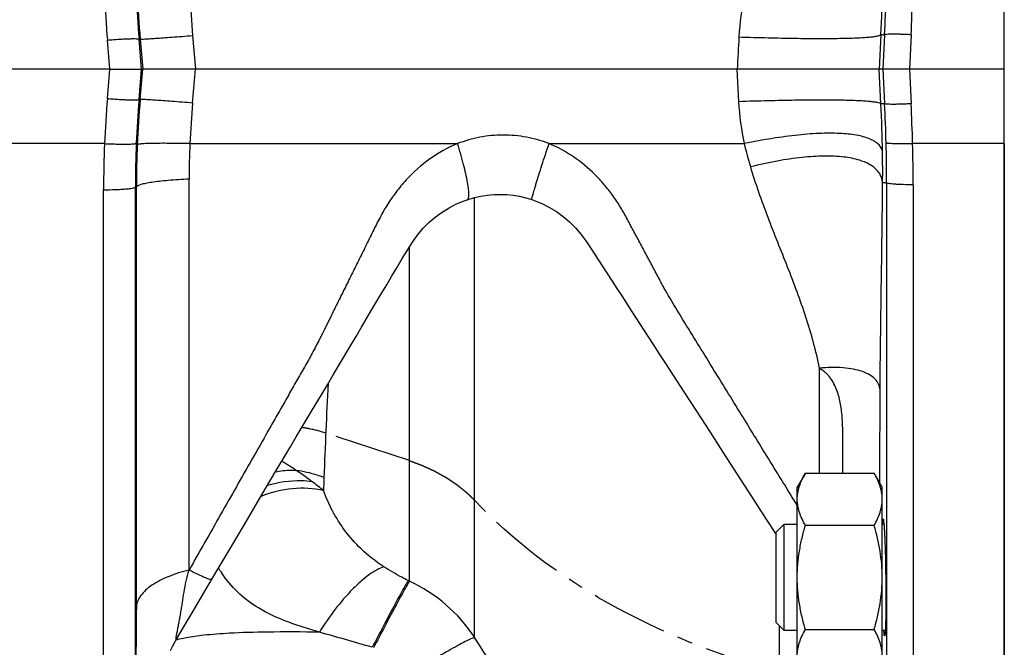
# Model space of a CAD drawing. Units: millimetres. Extents: x -1573 to 1434, y -462 to 899.
# Drawn here: x 626 to 719, y 104 to 163 of the extents above; entities that cross this region are included whole.
import ezdxf

# ---------------------------------------------------------------- set-up
doc = ezdxf.new("R2010")
doc.units = ezdxf.units.MM
doc.header["$LTSCALE"] = 19.36
doc.linetypes.add('CENTER', pattern=[0.6, 0.375, -0.075, 0.075, -0.075])
doc.layers.get('0').update_dxf_attribs({"linetype": 'CONTINUOUS'})
doc.layers.add('3_ALL_AXES', color=7, linetype='CONTINUOUS')
doc.layers.add('SOVRAMETALLI_2', color=7, linetype='CONTINUOUS')

msp = doc.modelspace()

# ---------------------------------------------------------------- linework, layer by layer
at = {"color": 7, "linetype": 'CONTINUOUS'}
for p, q in [((719.064, 23.408), (719.064, 293.408)), ((634.812, 158.408), (622.064, 158.408)), ((634.812, 158.408), (637.805, 158.408)), ((637.805, 158.408), (637.915, 158.408)), ((642.886, 158.408), (637.915, 158.408)), ((693.903, 158.408), (642.886, 158.408)), ((707.281, 158.408), (693.903, 158.408)), ((707.625, 158.408), (707.281, 158.408)), ((710.12, 158.408), (707.625, 158.408)), ((719.064, 158.408), (710.12, 158.408)), ((668.478, 146.133), (668.478, 146.133)), ((683.022, 137.069), (683.956, 135.627)), ((658.514, 134.131), (659.497, 135.783)), ((683.956, 135.627), (685.511, 133.223)), ((687.147, 130.701), (688.864, 128.057)), ((688.864, 128.057), (690.055, 126.223)), ((652.375, 123.795), (654.164, 126.798)), ((690.055, 126.223), (691.286, 124.325)), ((691.286, 124.325), (692.561, 122.359)), ((692.561, 122.359), (693.881, 120.32)), ((649.172, 118.404), (650.489, 120.622)), ((693.881, 120.32), (695.25, 118.203)), ((700.323, 120.387), (699.564, 119.072)), ((700.323, 120.387), (706.804, 120.387)), ((707.564, 119.072), (706.804, 120.387)), ((699.564, 102.072), (699.564, 119.072)), ((707.564, 102.072), (707.564, 119.072)), ((647.803, 116.098), (649.172, 118.404)), ((695.25, 118.203), (696.671, 116.006)), ((646.381, 113.699), (647.803, 116.098)), ((696.671, 116.006), (697.564, 114.625)), ((697.564, 114.822), (698.314, 115.572)), ((698.314, 115.572), (699.564, 115.572)), ((698.314, 105.572), (698.314, 115.572)), ((700.323, 115.48), (706.804, 115.48)), ((707.564, 115.572), (707.725, 115.572)), ((697.564, 106.322), (697.564, 114.822)), ((644.901, 111.201), (646.381, 113.699)), ((643.862, 109.445), (644.901, 111.201)), ((642.565, 107.252), (643.862, 109.445)), ((641.227, 104.989), (642.565, 107.252)), ((697.564, 106.322), (698.314, 105.572)), ((699.564, 105.572), (698.314, 105.572)), ((700.323, 105.665), (706.804, 105.665)), ((707.857, 105.572), (707.564, 105.572))]:
    msp.add_line(p, q, dxfattribs=at)
at = {"color": 9, "linetype": 'CONTINUOUS'}
for p, q in [((642.603, 161.585), (642.886, 158.408)), ((707.447, 161.674), (707.281, 158.408)), ((707.79, 161.66), (707.625, 158.408)), ((710.285, 161.658), (710.12, 158.408)), ((634.812, 158.408), (634.579, 161.158)), ((637.667, 161.254), (637.564, 161.251)), ((637.805, 158.408), (637.564, 161.251)), ((637.667, 161.254), (637.915, 158.408)), ((634.579, 155.658), (634.812, 158.408)), ((637.564, 155.564), (637.805, 158.408)), ((637.667, 155.561), (637.915, 158.408)), ((642.603, 155.23), (642.886, 158.408)), ((694.068, 155.358), (693.903, 158.408)), ((707.447, 155.141), (707.281, 158.408)), ((707.625, 158.408), (707.79, 155.156)), ((710.12, 158.408), (710.285, 155.157)), ((637.564, 155.564), (637.667, 155.561)), ((634.308, 151.408), (622.064, 151.408)), ((642.347, 151.408), (667.559, 151.408)), ((676.178, 151.408), (694.593, 151.408)), ((719.064, 151.408), (710.428, 151.408)), ((642.271, 111.269), (642.271, 148.075)), ((707.979, 147.727), (707.979, 26.552)), ((710.478, 147.532), (710.478, 24.153)), ((634.217, 44.917), (634.217, 147.065)), ((637.213, 147.323), (637.304, 147.327)), ((637.213, 47.498), (637.213, 147.323)), ((637.304, 107.858), (637.304, 147.327)), ((669.173, 104.931), (669.173, 146.338)), ((663.025, 110.219), (663.025, 141.683)), ((701.647, 120.387), (701.647, 130.268)), ((663.025, 110.219), (662.907, 110.279)), ((697.884, 98.219), (697.884, 106.001))]:
    msp.add_line(p, q, dxfattribs=at)
at = {"color": 7, "linetype": 'CONTINUOUS'}
for points in [[(668.478, 146.133), (668.556, 146.159), (669.15, 146.333), (669.751, 146.467), (670.357, 146.563), (670.968, 146.618), (671.582, 146.635), (672.193, 146.611), (672.8, 146.549), (673.399, 146.45), (673.985, 146.313), (674.567, 146.139)], [(659.497, 135.783), (660.429, 137.348), (660.89, 138.121), (661.351, 138.888), (661.842, 139.709), (662.355, 140.581), (662.834, 141.385), (663.303, 142.118), (663.789, 142.794), (664.301, 143.407), (664.859, 143.972), (665.46, 144.49), (666.106, 144.962), (666.78, 145.377), (667.471, 145.731), (668.179, 146.027), (668.478, 146.133)], [(674.567, 146.139), (674.874, 146.03), (675.556, 145.745), (676.224, 145.405), (676.873, 145.009), (677.498, 144.557), (678.093, 144.053), (678.661, 143.493), (679.172, 142.901), (679.639, 142.266), (680.133, 141.516)], [(680.133, 141.516), (681.182, 139.905), (681.658, 139.172), (682.112, 138.472), (682.566, 137.773), (683.022, 137.069)], [(656.404, 130.572), (657.473, 132.377), (657.998, 133.262), (658.514, 134.131)], [(685.511, 133.223), (686.047, 132.396), (686.592, 131.555), (687.147, 130.701)], [(654.164, 126.798), (654.739, 127.765), (655.303, 128.715), (655.857, 129.65), (656.404, 130.572)], [(650.489, 120.622), (651.758, 122.757), (652.375, 123.795)], [(640.52, 103.704), (640.74, 104.124), (640.976, 104.554), (641.212, 104.965)]]:
    msp.add_lwpolyline(points, dxfattribs=at)
at = {"color": 9, "linetype": 'CONTINUOUS'}
for centre, radius, start, end in [((583.25, 167.991), 124.358, 357.08872, 359.17624), ((737.042, 169.834), 102.829, 182.46675, 184.83974), ((737.034, 169.665), 99.825, 182.46181, 184.83501), ((734.467, 169.678), 97.166, 182.46422, 184.9734), ((729.507, 169.324), 87.247, 182.57277, 185.08873), ((558.081, 169.235), 149.9, 357.1034, 358.51407), ((558.078, 169.364), 152.402, 357.10169, 358.51233), ((708.992, 193.401), 31.764, 267.21259, 267.83171), ((737.042, 146.982), 102.829, 175.16026, 177.53325), ((737.034, 147.15), 99.825, 175.16499, 177.53819), ((734.467, 147.138), 97.166, 175.0266, 177.53578), ((729.507, 147.491), 87.247, 174.91127, 177.42723), ((708.992, 123.403), 31.776, 92.16841, 92.78729), ((583.849, 148.845), 123.758, 0.8187, 2.91634), ((558.081, 147.581), 149.9, 1.48593, 2.8966), ((558.078, 147.451), 152.402, 1.48767, 2.89831), ((737.615, 147.065), 103.398, 177.59261, 179.9999), ((732.714, 147.336), 95.501, 177.5384, 180.00815), ((731.154, 147.281), 93.85, 177.53609, 179.97183), ((714.603, 148.074), 72.333, 177.35836, 179.99952), ((563.956, 147.733), 144.023, 359.99731, 1.48588), ((558.378, 147.532), 152.1, 0.00003, 1.46008), ((579.336, 148.764), 128.271, 359.5455, 0.82593), ((712.609, 239.403), 91.794, 266.87455, 267.10926), ((1273.282, 97.627), 618.705, 177.110513, 177.930149), ((840.682, 113.304), 185.821, 177.9433, 178.32394), ((637.711, 97.979), 26.979, 50.30931, 53.18073), ((655.434, 117.821), 12.189, 211.53363, 214.13483), ((656.714, 96.665), 14.952, 33.56515, 65.03446), ((637.561, 107.154), 4.257, 329.06086, 329.43869)]:
    msp.add_arc(centre, radius, start, end, dxfattribs=at)
for points in [[(694.594, 165.408), (694.325, 164.107), (694.141, 162.784), (694.068, 161.457)], [(694.068, 161.457), (694.012, 160.441), (693.958, 159.424), (693.903, 158.408)], [(694.594, 151.408), (694.32, 152.708), (694.141, 154.032), (694.068, 155.358)], [(695.172, 149.223), (694.961, 149.946), (694.771, 150.676), (694.593, 151.408)]]:
    msp.add_open_spline(points, degree=3, dxfattribs=at)
for points, knots in [([(637.667, 161.254), (637.714, 161.248), (637.859, 161.254), (638.149, 161.263), (638.584, 161.289), (639.157, 161.326), (639.86, 161.375), (641.023, 161.461), (641.951, 161.533), (642.603, 161.585)], [0, 0, 0, 0, 0.028596, 0.087572, 0.17608, 0.292781, 0.435896, 0.603225, 1, 1, 1, 1]), ([(694.068, 161.457), (694.981, 161.427), (696.738, 161.375), (699.25, 161.325), (701.498, 161.304), (703.434, 161.315), (704.83, 161.349), (705.759, 161.396), (706.305, 161.436), (706.744, 161.482), (707.08, 161.534), (707.302, 161.59), (707.42, 161.64), (707.447, 161.675)], [0, 0, 0, 0, 0.204231, 0.392862, 0.56171, 0.707017, 0.825581, 0.874007, 0.914842, 0.947888, 0.973026, 0.990258, 1, 1, 1, 1]), ([(710.285, 161.658), (710.126, 161.666), (709.815, 161.681), (709.362, 161.697), (708.944, 161.707), (708.574, 161.711), (708.267, 161.708), (708.055, 161.701), (707.926, 161.691), (707.86, 161.683), (707.818, 161.674), (707.794, 161.666), (707.79, 161.66)], [0, 0, 0, 0, 0.190344, 0.373683, 0.54324, 0.692894, 0.817179, 0.911627, 0.946582, 0.972971, 0.990667, 1, 1, 1, 1]), ([(634.579, 161.158), (634.767, 161.174), (635.135, 161.203), (635.671, 161.24), (636.167, 161.267), (636.608, 161.286), (636.975, 161.294), (637.23, 161.293), (637.388, 161.285), (637.471, 161.278), (637.526, 161.268), (637.556, 161.259), (637.564, 161.251)], [0, 0, 0, 0, 0.188438, 0.370041, 0.538269, 0.687205, 0.811551, 0.906954, 0.942745, 0.970211, 0.989216, 1, 1, 1, 1]), ([(634.579, 155.658), (634.767, 155.642), (635.135, 155.613), (635.671, 155.576), (636.167, 155.548), (636.608, 155.53), (636.975, 155.521), (637.23, 155.523), (637.388, 155.53), (637.471, 155.538), (637.526, 155.548), (637.556, 155.557), (637.564, 155.564)], [0, 0, 0, 0, 0.188438, 0.370041, 0.538269, 0.687205, 0.811551, 0.906954, 0.942745, 0.970211, 0.989216, 1, 1, 1, 1]), ([(642.603, 155.23), (641.951, 155.282), (641.023, 155.355), (639.86, 155.44), (639.157, 155.49), (638.584, 155.526), (638.149, 155.553), (637.859, 155.561), (637.714, 155.568), (637.667, 155.561)], [0, 0, 0, 0, 0.396775, 0.564104, 0.707219, 0.82392, 0.912428, 0.971404, 1, 1, 1, 1]), ([(707.447, 155.141), (707.42, 155.175), (707.302, 155.226), (707.08, 155.282), (706.744, 155.334), (706.305, 155.38), (705.759, 155.419), (704.83, 155.466), (703.434, 155.501), (701.498, 155.511), (699.25, 155.491), (696.738, 155.441), (694.981, 155.389), (694.068, 155.358)], [0, 0, 0, 0, 0.009742, 0.026974, 0.052112, 0.085158, 0.125993, 0.174419, 0.292984, 0.438291, 0.607139, 0.79577, 1, 1, 1, 1]), ([(710.285, 155.157), (710.126, 155.149), (709.815, 155.135), (709.362, 155.119), (708.944, 155.109), (708.574, 155.105), (708.267, 155.107), (708.055, 155.115), (707.926, 155.125), (707.86, 155.133), (707.818, 155.142), (707.794, 155.15), (707.79, 155.156)], [0, 0, 0, 0, 0.190344, 0.373683, 0.54324, 0.692894, 0.817179, 0.911627, 0.946582, 0.972971, 0.990667, 1, 1, 1, 1]), ([(676.177, 151.408), (675.491, 151.672), (674.067, 152.079), (671.86, 152.285), (669.658, 152.077), (668.242, 151.67), (667.56, 151.408)], [0, 0, 0, 0, 0.250672, 0.501146, 0.751004, 1, 1, 1, 1]), ([(707.595, 150.613), (707.576, 150.734), (707.497, 150.979), (707.263, 151.305), (706.922, 151.586), (706.286, 151.928), (705.216, 152.222), (703.657, 152.393), (701.762, 152.398), (699.576, 152.234), (697.149, 151.905), (695.465, 151.59), (694.594, 151.408)], [0, 0, 0, 0, 0.026883, 0.055031, 0.086491, 0.122703, 0.212242, 0.326557, 0.465105, 0.625741, 0.805312, 1, 1, 1, 1]), ([(634.308, 151.408), (634.496, 151.4), (634.866, 151.386), (635.404, 151.371), (635.902, 151.364), (636.344, 151.364), (636.713, 151.371), (636.968, 151.383), (637.126, 151.397), (637.208, 151.408), (637.264, 151.42), (637.293, 151.431), (637.301, 151.438)], [0, 0, 0, 0, 0.188315, 0.369864, 0.538087, 0.687051, 0.811442, 0.906892, 0.942703, 0.970187, 0.989206, 1, 1, 1, 1]), ([(642.347, 151.408), (642.005, 151.415), (641.35, 151.427), (640.419, 151.437), (639.594, 151.438), (638.889, 151.431), (638.313, 151.416), (637.918, 151.397), (637.674, 151.375), (637.546, 151.359), (637.455, 151.341), (637.407, 151.326), (637.391, 151.315)], [0, 0, 0, 0, 0.207136, 0.39562, 0.562536, 0.705378, 0.821974, 0.9106, 0.94402, 0.970044, 0.988648, 1, 1, 1, 1]), ([(667.559, 151.408), (666.641, 151.032), (664.891, 150.052), (663.026, 148.386), (661.749, 146.856), (660.902, 145.617), (660.16, 144.311), (659.492, 142.964), (658.835, 141.611), (658.165, 140.265), (657.496, 138.918), (656.83, 137.57), (656.157, 136.225), (655.276, 134.424), (654.387, 132.627), (653.43, 130.866), (652.682, 129.563), (651.931, 128.261), (651.189, 126.952), (650.448, 125.643), (649.455, 123.9), (647.716, 120.851), (645.242, 116.493), (643.26, 113.01), (642.271, 111.269)], [0, 0, 0, 0, 0.061962, 0.123954, 0.155077, 0.186273, 0.217536, 0.248831, 0.280136, 0.311439, 0.342744, 0.374051, 0.405357, 0.436667, 0.499274, 0.530553, 0.561827, 0.593114, 0.624418, 0.655735, 0.687057, 0.749709, 0.874969, 1, 1, 1, 1]), ([(668.478, 146.133), (668.534, 146.152), (668.593, 146.265), (668.621, 146.425), (668.632, 146.612), (668.626, 146.838), (668.594, 147.221), (668.461, 148.092), (668.124, 149.537), (667.769, 150.75), (667.56, 151.408)], [0, 0, 0, 0, 0.032624, 0.058756, 0.092577, 0.134226, 0.183577, 0.304165, 0.619539, 1, 1, 1, 1]), ([(674.567, 146.139), (674.564, 146.14), (674.561, 146.152), (674.563, 146.186), (674.576, 146.263), (674.605, 146.388), (674.65, 146.561), (674.71, 146.779), (674.785, 147.042), (674.875, 147.345), (675.021, 147.825), (675.233, 148.506), (675.519, 149.403), (675.838, 150.383), (676.062, 151.061), (676.178, 151.408)], [0, 0, 0, 0, 0.001722, 0.005469, 0.019769, 0.043225, 0.075685, 0.116885, 0.166479, 0.224043, 0.28908, 0.439274, 0.611891, 0.80097, 1, 1, 1, 1]), ([(699.564, 117.339), (698.658, 118.812), (696.841, 121.765), (694.568, 125.46), (692.743, 128.424), (691.369, 130.649), (690.002, 132.881), (688.621, 135.106), (687.485, 136.97), (686.643, 138.5), (686.035, 139.66), (685.417, 140.815), (684.798, 141.97), (684.28, 142.93), (683.867, 143.699), (683.46, 144.472), (682.93, 145.426), (682.208, 146.521), (681.4, 147.553), (680.215, 148.835), (678.53, 150.239), (676.984, 151.077), (676.178, 151.408)], [0, 0, 0, 0, 0.124107, 0.248762, 0.311242, 0.373797, 0.436403, 0.499043, 0.56169, 0.593014, 0.624335, 0.655656, 0.686979, 0.718302, 0.733964, 0.749625, 0.780952, 0.812273, 0.843589, 0.874896, 0.93744, 1, 1, 1, 1]), ([(710.428, 151.408), (710.27, 151.404), (709.958, 151.397), (709.504, 151.392), (709.085, 151.392), (708.715, 151.398), (708.407, 151.408), (708.196, 151.42), (708.066, 151.433), (708, 151.443), (707.958, 151.453), (707.935, 151.462), (707.931, 151.468)], [0, 0, 0, 0, 0.19028, 0.373592, 0.54315, 0.692822, 0.817133, 0.911604, 0.946569, 0.972965, 0.990665, 1, 1, 1, 1]), ([(707.604, 147.746), (707.588, 147.903), (707.522, 148.212), (707.23, 148.8), (706.538, 149.428), (705.364, 149.915), (703.853, 150.197), (702.027, 150.268), (699.927, 150.13), (697.605, 149.784), (696, 149.431), (695.172, 149.223)], [0, 0, 0, 0, 0.03467, 0.069085, 0.143572, 0.234604, 0.347, 0.481668, 0.637304, 0.811254, 1, 1, 1, 1]), ([(701.647, 130.268), (701.335, 131.897), (700.438, 135.115), (698.667, 139.799), (696.777, 144.455), (695.642, 147.614), (695.172, 149.223)], [0, 0, 0, 0, 0.248042, 0.498325, 0.749156, 1, 1, 1, 1]), ([(642.271, 148.075), (641.613, 148.04), (640.678, 147.977), (639.508, 147.86), (638.8, 147.769), (638.222, 147.672), (637.782, 147.57), (637.505, 147.477), (637.362, 147.393), (637.317, 147.349), (637.304, 147.327)], [0, 0, 0, 0, 0.38998, 0.554934, 0.696515, 0.812708, 0.902043, 0.963874, 0.984832, 1, 1, 1, 1]), ([(707.364, 128.231), (707.387, 131.439), (707.478, 137.944), (707.572, 144.449), (707.604, 147.746)], [0, 0, 0, 0, 0.493121, 1, 1, 1, 1]), ([(710.478, 147.532), (710.166, 147.532), (709.712, 147.539), (709.133, 147.562), (708.762, 147.586), (708.454, 147.613), (708.221, 147.645), (708.075, 147.675), (708.005, 147.702), (707.983, 147.718), (707.979, 147.727)], [0, 0, 0, 0, 0.371735, 0.540572, 0.689728, 0.813796, 0.908398, 0.970475, 0.989021, 1, 1, 1, 1]), ([(634.217, 147.065), (634.587, 147.065), (635.127, 147.073), (635.815, 147.105), (636.257, 147.135), (636.627, 147.172), (636.91, 147.214), (637.089, 147.254), (637.178, 147.291), (637.206, 147.312), (637.213, 147.323)], [0, 0, 0, 0, 0.367575, 0.534937, 0.683303, 0.807438, 0.903095, 0.967311, 0.987351, 1, 1, 1, 1]), ([(707.364, 128.231), (707.35, 128.414), (707.251, 128.786), (706.896, 129.274), (706.361, 129.671), (705.666, 129.981), (704.825, 130.199), (703.471, 130.373), (702.39, 130.341), (701.647, 130.269)], [0, 0, 0, 0, 0.083145, 0.170129, 0.26837, 0.382173, 0.513216, 0.661114, 1, 1, 1, 1]), ([(703.858, 120.387), (703.857, 121.243), (703.859, 122.529), (703.86, 124.251), (703.819, 125.561), (703.698, 126.66), (703.509, 127.536), (703.312, 128.186), (703.035, 128.811), (702.724, 129.289), (702.443, 129.645), (702.116, 129.959), (701.823, 130.13), (701.647, 130.268)], [0, 0, 0, 0, 0.242874, 0.365259, 0.488999, 0.614856, 0.67866, 0.743017, 0.807486, 0.872072, 0.904366, 0.936244, 1, 1, 1, 1]), ([(707.354, 119.436), (707.354, 121.698), (707.352, 124.63), (707.36, 127.561), (707.364, 128.231)], [0, 0, 0, 0, 0.771532, 1, 1, 1, 1]), ([(652.365, 120.647), (652.252, 120.723), (651.807, 121.018), (651.356, 121.305), (651.019, 121.517)], [0, 0, 0, 0, 0.254898, 1, 1, 1, 1]), ([(652.365, 120.647), (652.202, 120.65), (651.547, 120.645), (650.892, 120.574), (650.407, 120.487)], [0, 0, 0, 0, 0.247404, 1, 1, 1, 1]), ([(654.981, 119.973), (654.772, 120.053), (653.921, 120.351), (653.036, 120.552), (652.365, 120.647)], [0, 0, 0, 0, 0.247517, 1, 1, 1, 1]), ([(653.879, 119.576), (653.753, 119.671), (653.255, 120.037), (652.748, 120.39), (652.365, 120.647)], [0, 0, 0, 0, 0.254541, 1, 1, 1, 1]), ([(653.879, 119.576), (653.536, 119.624), (652.119, 119.736), (650.681, 119.527), (649.653, 119.216)], [0, 0, 0, 0, 0.243687, 1, 1, 1, 1]), ([(654.941, 118.739), (653.993, 118.96), (651.962, 119.063), (649.996, 118.578), (649.047, 118.196)], [0, 0, 0, 0, 0.487433, 1, 1, 1, 1]), ([(660.621, 111.576), (659.863, 112.069), (658.517, 113.11), (656.916, 114.925), (655.75, 116.795), (655.181, 118.09), (654.941, 118.739)], [0, 0, 0, 0, 0.291822, 0.545066, 0.776713, 1, 1, 1, 1]), ([(660.621, 111.576), (660.397, 111.504), (659.923, 111.285), (659.21, 110.821), (658.443, 110.201), (657.335, 109.147), (655.98, 107.57), (655.007, 106.167), (654.545, 105.422)], [0, 0, 0, 0, 0.08033, 0.177521, 0.290503, 0.417196, 0.700144, 1, 1, 1, 1]), ([(662.907, 110.279), (662.709, 110.379), (661.931, 110.781), (661.17, 111.219), (660.621, 111.576)], [0, 0, 0, 0, 0.252657, 1, 1, 1, 1]), ([(642.271, 111.269), (641.601, 111.106), (640.384, 110.729), (639.015, 110.046), (638.186, 109.401), (637.736, 108.913), (637.43, 108.4), (637.326, 108.035), (637.304, 107.858)], [0, 0, 0, 0, 0.326664, 0.602289, 0.719264, 0.822915, 0.915271, 1, 1, 1, 1]), ([(641.213, 104.965), (641.197, 104.939), (641.169, 104.894), (641.13, 104.836), (641.102, 104.799), (641.081, 104.781), (641.068, 104.77), (641.047, 104.773), (641.044, 104.802), (641.04, 104.835), (641.044, 104.885), (641.054, 104.944), (641.071, 105.039), (641.094, 105.171), (641.129, 105.341), (641.181, 105.593), (641.25, 105.928), (641.333, 106.349), (641.415, 106.79), (641.492, 107.247), (641.568, 107.718), (641.672, 108.367), (641.797, 109.206), (641.985, 110.235), (642.159, 110.925), (642.271, 111.269)], [0, 0, 0, 0, 0.013092, 0.023134, 0.03058, 0.033283, 0.035242, 0.037563, 0.040908, 0.046002, 0.053043, 0.062118, 0.072396, 0.094996, 0.120637, 0.148176, 0.207224, 0.269996, 0.335463, 0.402961, 0.47231, 0.543405, 0.689903, 0.842302, 1, 1, 1, 1]), ([(644.422, 110.391), (644.411, 110.373), (644.337, 110.362), (644.219, 110.389), (644.029, 110.447), (643.66, 110.592), (643.063, 110.866), (642.557, 111.121), (642.271, 111.269)], [0, 0, 0, 0, 0.026471, 0.079497, 0.162712, 0.275986, 0.587698, 1, 1, 1, 1]), ([(654.56, 105.415), (654.009, 105.576), (652.945, 105.9), (650.989, 106.571), (648.862, 107.548), (646.808, 109.106), (645.776, 110.346), (645.345, 110.982)], [0, 0, 0, 0, 0.156555, 0.303178, 0.563947, 0.790641, 1, 1, 1, 1]), ([(662.907, 110.279), (662.715, 109.959), (662.261, 109.151), (661.489, 107.732), (660.548, 105.96), (659.877, 104.672), (659.526, 103.994)], [0, 0, 0, 0, 0.156706, 0.389607, 0.678908, 1, 1, 1, 1]), ([(663.025, 110.219), (662.833, 109.9), (662.379, 109.092), (661.606, 107.673), (660.666, 105.9), (659.995, 104.612), (659.644, 103.933)], [0, 0, 0, 0, 0.156636, 0.389522, 0.678854, 1, 1, 1, 1]), ([(637.304, 107.858), (637.304, 107.239), (637.294, 106.014), (637.271, 103.871), (637.248, 101.475), (637.24, 98.997), (637.252, 96.881), (637.28, 95.206), (637.318, 94.069), (637.355, 93.372), (637.381, 93.015), (637.406, 92.738), (637.432, 92.52), (637.457, 92.348), (637.487, 92.213), (637.514, 92.127), (637.55, 92.064), (637.593, 92.073), (637.618, 92.107), (637.643, 92.159), (637.67, 92.235), (637.696, 92.33), (637.73, 92.478), (637.765, 92.671), (637.801, 92.901), (637.842, 93.2), (637.868, 93.423), (637.884, 93.572)], [0, 0, 0, 0, 0.10677, 0.211539, 0.369883, 0.520146, 0.639233, 0.735153, 0.809253, 0.835567, 0.855492, 0.871101, 0.883501, 0.893438, 0.901184, 0.90682, 0.910157, 0.911509, 0.913631, 0.917034, 0.921706, 0.92746, 0.933981, 0.947929, 0.961313, 0.974113, 1, 1, 1, 1]), ([(642.004, 104.886), (641.913, 104.869), (641.59, 104.807), (641.269, 104.732), (641.04, 104.669)], [0, 0, 0, 0, 0.280296, 1, 1, 1, 1]), ([(654.56, 105.415), (652.921, 105.439), (650.092, 105.456), (646.454, 105.354), (643.905, 105.168), (642.55, 104.987), (642.004, 104.886)], [0, 0, 0, 0, 0.391041, 0.674238, 0.867662, 1, 1, 1, 1]), ([(659.526, 103.994), (658.685, 104.24), (657.026, 104.715), (655.363, 105.18), (654.546, 105.413)], [0, 0, 0, 0, 0.507459, 1, 1, 1, 1]), ([(669.173, 104.931), (669.052, 104.89), (668.755, 104.757), (668.231, 104.499), (667.546, 104.137), (666.367, 103.488), (664.669, 102.512), (663.26, 101.672), (662.513, 101.22)], [0, 0, 0, 0, 0.05018, 0.127514, 0.229968, 0.35472, 0.65671, 1, 1, 1, 1]), ([(696.681, 80.865), (693.86, 82.136), (688.375, 85.045), (680.88, 90.573), (674.358, 97.22), (670.768, 102.286), (669.173, 104.931)], [0, 0, 0, 0, 0.250188, 0.500242, 0.750169, 1, 1, 1, 1])]:
    msp.add_open_spline(points, degree=3, knots=knots, dxfattribs=at)
at = {"color": 7, "linetype": 'CONTINUOUS'}
for points, knots in [([(699.564, 117.934), (699.564, 118.037), (699.572, 118.246), (699.612, 118.557), (699.677, 118.868), (699.796, 119.283), (700.002, 119.797), (700.21, 120.191), (700.323, 120.387)], [0, 0, 0, 0, 0.119944, 0.240516, 0.36228, 0.485687, 0.738449, 1, 1, 1, 1]), ([(707.564, 117.934), (707.564, 118.037), (707.555, 118.246), (707.515, 118.557), (707.45, 118.868), (707.331, 119.283), (707.126, 119.797), (706.918, 120.191), (706.804, 120.387)], [0, 0, 0, 0, 0.119944, 0.240516, 0.36228, 0.485687, 0.738449, 1, 1, 1, 1]), ([(700.323, 115.48), (700.21, 115.676), (700.002, 116.071), (699.796, 116.585), (699.677, 116.999), (699.612, 117.31), (699.572, 117.621), (699.564, 117.83), (699.564, 117.934)], [0, 0, 0, 0, 0.26155, 0.514311, 0.637719, 0.759483, 0.880056, 1, 1, 1, 1]), ([(706.804, 115.48), (706.918, 115.676), (707.126, 116.071), (707.331, 116.585), (707.45, 116.999), (707.515, 117.31), (707.555, 117.621), (707.564, 117.83), (707.564, 117.934)], [0, 0, 0, 0, 0.26155, 0.514311, 0.637719, 0.759483, 0.880056, 1, 1, 1, 1]), ([(707.576, 115.577), (707.58, 115.648), (707.589, 115.772), (707.603, 115.926), (707.619, 116.02), (707.631, 116.06), (707.64, 116.072), (707.645, 116.072)], [0, 0, 0, 0, 0.426825, 0.736174, 0.925266, 0.975448, 1, 1, 1, 1]), ([(707.645, 116.072), (707.649, 116.072), (707.659, 116.058), (707.668, 116.03), (707.679, 115.983), (707.694, 115.886), (707.713, 115.719), (707.735, 115.469), (707.756, 115.152), (707.777, 114.773), (707.797, 114.338), (707.81, 114.03), (707.815, 113.867)], [0, 0, 0, 0, 0.006313, 0.019729, 0.041117, 0.070557, 0.153387, 0.267469, 0.411225, 0.582813, 0.779975, 1, 1, 1, 1]), ([(699.564, 110.572), (699.564, 110.987), (699.599, 111.818), (699.753, 113.055), (699.997, 114.277), (700.208, 115.081), (700.323, 115.48)], [0, 0, 0, 0, 0.249984, 0.499977, 0.749982, 1, 1, 1, 1]), ([(707.564, 110.572), (707.564, 110.987), (707.528, 111.818), (707.374, 113.055), (707.13, 114.277), (706.92, 115.081), (706.804, 115.48)], [0, 0, 0, 0, 0.249984, 0.499977, 0.749982, 1, 1, 1, 1]), ([(707.815, 113.867), (707.861, 112.639), (707.906, 110.244), (707.914, 107.849), (707.892, 106.683)], [0, 0, 0, 0, 0.513365, 1, 1, 1, 1]), ([(700.323, 105.665), (700.208, 106.064), (699.997, 106.867), (699.753, 108.09), (699.599, 109.327), (699.564, 110.157), (699.564, 110.572)], [0, 0, 0, 0, 0.250017, 0.500021, 0.750014, 1, 1, 1, 1]), ([(706.804, 105.665), (706.92, 106.064), (707.13, 106.867), (707.374, 108.09), (707.528, 109.327), (707.564, 110.157), (707.564, 110.572)], [0, 0, 0, 0, 0.250017, 0.500021, 0.750014, 1, 1, 1, 1]), ([(707.892, 106.683), (707.89, 106.563), (707.885, 106.335), (707.876, 106.014), (707.866, 105.737), (707.854, 105.507), (707.841, 105.325), (707.828, 105.195), (707.814, 105.117), (707.803, 105.082), (707.795, 105.072), (707.791, 105.072)], [0, 0, 0, 0, 0.223377, 0.422076, 0.59377, 0.736431, 0.848922, 0.930321, 0.980079, 0.99335, 1, 1, 1, 1]), ([(699.564, 103.211), (699.564, 103.315), (699.572, 103.523), (699.612, 103.835), (699.677, 104.145), (699.796, 104.56), (700.002, 105.074), (700.21, 105.469), (700.323, 105.665)], [0, 0, 0, 0, 0.119944, 0.240516, 0.36228, 0.485687, 0.738449, 1, 1, 1, 1]), ([(707.564, 103.211), (707.564, 103.315), (707.555, 103.523), (707.515, 103.835), (707.45, 104.145), (707.331, 104.56), (707.126, 105.074), (706.918, 105.469), (706.804, 105.665)], [0, 0, 0, 0, 0.119944, 0.240516, 0.36228, 0.485687, 0.738449, 1, 1, 1, 1]), ([(707.791, 105.072), (707.787, 105.072), (707.778, 105.085), (707.765, 105.125), (707.748, 105.219), (707.729, 105.372), (707.718, 105.496), (707.712, 105.568)], [0, 0, 0, 0, 0.024171, 0.074455, 0.264161, 0.573426, 1, 1, 1, 1])]:
    msp.add_open_spline(points, degree=3, knots=knots, dxfattribs=at)
at = {"layer": '3_ALL_AXES', "color": 7, "linetype": 'CONTINUOUS'}
msp.add_line((719.064, 151.408), (719.064, 23.408), dxfattribs=at)
at = {"layer": 'SOVRAMETALLI_2', "color": 7, "linetype": 'CENTER'}
msp.add_line((663.025, 121.563), (655.147, 124.161), dxfattribs=at)
for points, knots in [([(655.147, 124.161), (654.629, 124.332), (653.891, 124.523), (653.122, 124.652), (652.904, 124.683)], [0, 0, 0, 0, 0.718545, 1, 1, 1, 1]), ([(663.025, 121.563), (663.176, 121.508), (663.402, 121.424), (663.666, 121.326), (663.816, 121.271), (663.929, 121.229), (664.024, 121.194), (664.099, 121.166), (664.146, 121.149), (664.184, 121.135), (664.207, 121.126), (664.224, 121.12), (664.233, 121.117), (664.242, 121.112), (664.253, 121.107), (664.28, 121.095), (664.32, 121.077), (664.374, 121.052), (664.428, 121.028), (664.499, 120.995), (664.624, 120.938), (664.803, 120.857), (664.982, 120.775), (665.107, 120.718), (665.178, 120.686), (665.232, 120.661), (665.285, 120.637), (665.326, 120.619), (665.352, 120.606), (665.364, 120.601), (665.373, 120.597), (665.381, 120.593), (665.396, 120.585), (665.417, 120.573), (665.45, 120.555), (665.492, 120.531), (665.559, 120.494), (665.643, 120.448), (665.743, 120.393), (665.844, 120.337), (665.945, 120.281), (666.045, 120.226), (666.146, 120.17), (666.229, 120.124), (666.296, 120.087), (666.338, 120.064), (666.372, 120.045), (666.397, 120.032), (666.418, 120.02), (666.435, 120.011), (666.447, 120.004), (666.459, 119.996), (666.474, 119.986), (666.494, 119.973), (666.517, 119.957), (666.548, 119.937), (666.587, 119.911), (666.649, 119.87), (666.726, 119.819), (666.819, 119.757), (666.912, 119.695), (667.005, 119.633), (667.098, 119.571), (667.191, 119.51), (667.269, 119.458), (667.331, 119.417), (667.369, 119.391), (667.401, 119.371), (667.42, 119.358), (667.433, 119.349), (667.441, 119.344), (667.448, 119.338), (667.457, 119.331), (667.478, 119.314), (667.51, 119.289), (667.552, 119.255), (667.595, 119.221), (667.651, 119.176), (667.75, 119.098), (667.891, 118.985), (668.032, 118.873), (668.131, 118.794), (668.187, 118.749), (668.23, 118.715), (668.272, 118.682), (668.304, 118.656), (668.325, 118.64), (668.334, 118.632), (668.341, 118.627), (668.348, 118.621), (668.359, 118.61), (668.375, 118.594), (668.401, 118.569), (668.434, 118.538), (668.485, 118.488), (668.55, 118.426), (668.628, 118.351), (668.732, 118.251), (668.913, 118.077), (669.069, 117.927), (669.173, 117.827)], [0, 0, 0, 0, 0.0625, 0.09375, 0.109375, 0.125, 0.140625, 0.148438, 0.15625, 0.160156, 0.164062, 0.166016, 0.166992, 0.167969, 0.169922, 0.171875, 0.179688, 0.1875, 0.195312, 0.203125, 0.21875, 0.25, 0.28125, 0.296875, 0.304688, 0.3125, 0.320312, 0.328125, 0.330078, 0.332031, 0.333008, 0.333984, 0.335938, 0.339844, 0.34375, 0.351562, 0.359375, 0.375, 0.390625, 0.40625, 0.421875, 0.4375, 0.453125, 0.46875, 0.476562, 0.484375, 0.488281, 0.492188, 0.496094, 0.498047, 0.5, 0.501953, 0.503906, 0.507812, 0.511719, 0.515625, 0.523438, 0.53125, 0.546875, 0.5625, 0.578125, 0.59375, 0.609375, 0.625, 0.640625, 0.648438, 0.65625, 0.660156, 0.664062, 0.666016, 0.666992, 0.667969, 0.669922, 0.671875, 0.679688, 0.6875, 0.695312, 0.703125, 0.71875, 0.75, 0.78125, 0.796875, 0.804688, 0.8125, 0.820312, 0.828125, 0.830078, 0.832031, 0.833008, 0.833984, 0.835938, 0.839844, 0.84375, 0.851562, 0.859375, 0.875, 0.890625, 0.90625, 0.9375, 1, 1, 1, 1])]:
    msp.add_open_spline(points, degree=3, knots=knots, dxfattribs=at)
msp.add_open_spline([(697.884, 101.555), (691.952, 103.278), (681.155, 107.644), (672.726, 114.052), (669.173, 117.827)], degree=3, dxfattribs=at)

doc.saveas('drawing.dxf')
